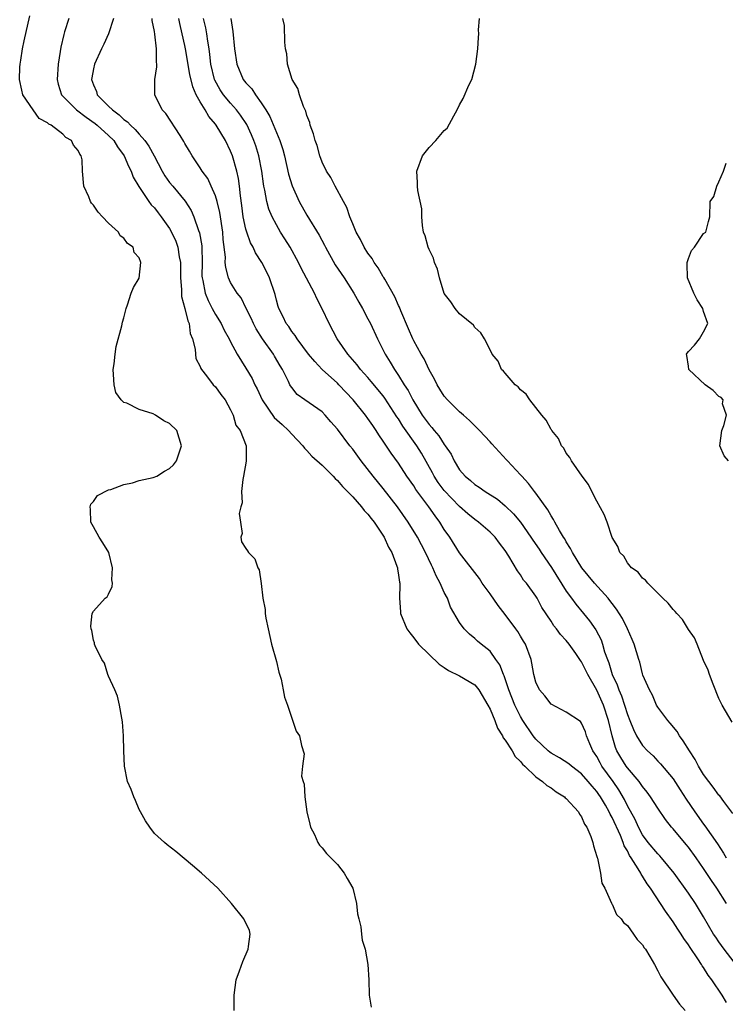
# Model space of a CAD drawing. Units: inches. Extents: x 2580000 to 2583000, y 1512000 to 1515000.
# Drawn here: x 2580935 to 2581028, y 1513300 to 1513429 of the extents above; entities that cross this region are included whole.
import ezdxf

# ---------------------------------------------------------------- set-up
doc = ezdxf.new("R2010")
doc.units = ezdxf.units.IN
doc.header["$MEASUREMENT"] = 0
doc.layers.add('LD25801512_2ft', color=122, linetype='Continuous')

msp = doc.modelspace()

# ---------------------------------------------------------------- linework, layer by layer
at = {"layer": 'LD25801512_2ft'}
for points, elevation in [([(2580963.46, 1513299), (2580963.45, 1513301), (2580963.74, 1513303), (2580964.18, 1513304.18), (2580964.59, 1513305.41), (2580965.28, 1513307), (2580965.36, 1513307.36), (2580965.56, 1513309), (2580965.45, 1513309.45), (2580964.73, 1513311), (2580963.11, 1513313), (2580961.33, 1513315), (2580959.19, 1513317), (2580958, 1513318), (2580955.81, 1513319.8), (2580954.69, 1513320.69), (2580954.33, 1513321), (2580953, 1513322.2), (2580952.41, 1513323), (2580951.82, 1513323.82), (2580951.2, 1513325), (2580951, 1513325.31), (2580950.52, 1513326.52), (2580950.31, 1513327), (2580949.94, 1513327.94), (2580949.49, 1513329), (2580949.07, 1513331), (2580948.98, 1513333.02), (2580948.94, 1513335), (2580948.82, 1513336.82), (2580948.72, 1513337.28), (2580948.44, 1513339), (2580948.16, 1513340.16), (2580947.82, 1513341), (2580947, 1513342.79), (2580946.92, 1513343), (2580946.48, 1513344.48), (2580946.12, 1513345), (2580945.23, 1513346.77), (2580945.15, 1513347), (2580945.15, 1513347.15), (2580945, 1513347.53), (2580944.79, 1513348.79), (2580944.7, 1513349), (2580944.67, 1513349.33), (2580944.85, 1513351), (2580945, 1513351.32), (2580946.55, 1513353), (2580946.8, 1513353.2), (2580947, 1513353.55), (2580947.46, 1513354.54), (2580947.51, 1513355), (2580947.44, 1513355.44), (2580947.52, 1513357), (2580947.02, 1513359.02), (2580946.26, 1513360.26), (2580945.78, 1513361), (2580945, 1513362.35), (2580944.65, 1513363), (2580944.63, 1513364.63), (2580944.57, 1513365), (2580944.67, 1513365.33), (2580945, 1513365.71), (2580945.54, 1513366.46), (2580947, 1513367.23), (2580947.28, 1513367.28), (2580949, 1513367.92), (2580950.13, 1513368.13), (2580951, 1513368.42), (2580952.85, 1513368.85), (2580953.31, 1513369), (2580954.33, 1513369.67), (2580955, 1513370.02), (2580955.49, 1513370.51), (2580955.88, 1513371), (2580956.54, 1513373), (2580955.94, 1513375), (2580955, 1513375.93), (2580954.24, 1513376.24), (2580953.16, 1513377), (2580952.83, 1513377.17), (2580951, 1513377.76), (2580949.41, 1513378.59), (2580949, 1513378.67), (2580948.66, 1513379), (2580947.96, 1513379.96), (2580947.72, 1513381), (2580947.65, 1513382.35), (2580947.58, 1513383), (2580947.71, 1513383.71), (2580947.85, 1513385), (2580948.01, 1513385.99), (2580948.73, 1513388.73), (2580948.82, 1513389.18), (2580949, 1513389.78), (2580949.31, 1513391), (2580949.48, 1513391.48), (2580949.95, 1513393), (2580950.25, 1513393.75), (2580951, 1513394.95), (2580951.23, 1513397), (2580951, 1513397.61), (2580950.34, 1513398.34), (2580950.22, 1513399), (2580949.48, 1513399.48), (2580949, 1513400.19), (2580948.51, 1513400.51), (2580948.28, 1513401), (2580947, 1513402.15), (2580946.22, 1513403), (2580945.61, 1513403.61), (2580945, 1513404.52), (2580944.77, 1513404.77), (2580944.64, 1513405), (2580944.39, 1513405.61), (2580943.77, 1513407), (2580943.59, 1513409), (2580943.52, 1513410.48), (2580943.42, 1513411), (2580943.22, 1513411.22), (2580943, 1513411.7), (2580942.38, 1513412.38), (2580942.12, 1513413), (2580941.39, 1513413.39), (2580941, 1513413.81), (2580939.48, 1513415), (2580939.16, 1513415.16), (2580939, 1513415.33), (2580937.88, 1513415.88), (2580937.09, 1513417), (2580935.76, 1513419), (2580935.61, 1513419.61), (2580935.34, 1513421), (2580935.38, 1513422.62), (2580935.41, 1513423), (2580935.51, 1513423.51), (2580935.73, 1513425), (2580935.93, 1513426.07), (2580936.68, 1513429.32)], 8004), ([(2580941.78, 1513429), (2580941.23, 1513427.23), (2580941.11, 1513426.89), (2580940.75, 1513425.25), (2580940.66, 1513424.66), (2580940.37, 1513423), (2580940.24, 1513421), (2580940.38, 1513420.38), (2580940.84, 1513419), (2580941, 1513418.82), (2580942.79, 1513417), (2580944.04, 1513416.04), (2580945.24, 1513415.24), (2580945.52, 1513415), (2580947, 1513413.66), (2580947.69, 1513413), (2580948.18, 1513412.18), (2580949.06, 1513411), (2580949.62, 1513409.62), (2580949.95, 1513409), (2580950.21, 1513408.21), (2580950.97, 1513406.97), (2580952.28, 1513405), (2580952.58, 1513404.58), (2580953, 1513404.17), (2580953.5, 1513403.5), (2580953.91, 1513403), (2580955, 1513401.45), (2580955.25, 1513401), (2580955.8, 1513399.8), (2580956.07, 1513399), (2580956.25, 1513397.75), (2580956.41, 1513397), (2580956.42, 1513395), (2580956.54, 1513393.46), (2580956.54, 1513393), (2580956.57, 1513392.57), (2580957, 1513390.98), (2580957.37, 1513389.37), (2580957.54, 1513389), (2580957.71, 1513387.71), (2580957.99, 1513387), (2580958.35, 1513385.65), (2580958.39, 1513385), (2580958.45, 1513384.45), (2580959, 1513383.4), (2580959.1, 1513383.1), (2580959.16, 1513383), (2580959.85, 1513382.15), (2580960.72, 1513381), (2580961, 1513380.7), (2580961.7, 1513379.7), (2580962.3, 1513379), (2580963, 1513377.69), (2580963.33, 1513377), (2580963.69, 1513375.69), (2580964.23, 1513375), (2580965.04, 1513373), (2580965.04, 1513370.96), (2580964.7, 1513369), (2580964.59, 1513368.59), (2580964.42, 1513367), (2580964.5, 1513365.5), (2580964.32, 1513365), (2580964.12, 1513364.12), (2580964.31, 1513363), (2580964.52, 1513361.48), (2580964.34, 1513361), (2580964.41, 1513360.41), (2580965, 1513359.51), (2580965.21, 1513359.21), (2580965.33, 1513359), (2580966.17, 1513358.17), (2580966.56, 1513357), (2580966.75, 1513356.75), (2580967, 1513354.93), (2580967.23, 1513353), (2580967.54, 1513351.54), (2580967.53, 1513351), (2580967.61, 1513350.39), (2580967.91, 1513349), (2580968.37, 1513347), (2580969, 1513344.7), (2580969.32, 1513343.32), (2580969.6, 1513342.4), (2580969.89, 1513341), (2580970.05, 1513340.05), (2580970.44, 1513339), (2580971, 1513337.31), (2580971.6, 1513335.6), (2580972.02, 1513335), (2580972.3, 1513333.7), (2580972.62, 1513332.62), (2580972.42, 1513331), (2580972.3, 1513329.7), (2580972.49, 1513329), (2580972.64, 1513328.64), (2580972.71, 1513327), (2580972.97, 1513325.03), (2580973.4, 1513323.4), (2580973.48, 1513323), (2580973.97, 1513322.03), (2580974.44, 1513321), (2580974.64, 1513320.64), (2580975, 1513320.3), (2580975.57, 1513319.57), (2580976.11, 1513319), (2580977, 1513318.11), (2580977.89, 1513317), (2580978.28, 1513316.28), (2580979.02, 1513315.02), (2580979.5, 1513313), (2580979.63, 1513311.63), (2580979.78, 1513311), (2580980.06, 1513309.94), (2580980.17, 1513309), (2580980.22, 1513308.22), (2580980.63, 1513307), (2580980.97, 1513305.03), (2580981.1, 1513303), (2580981.17, 1513301), (2580981.41, 1513299.41)], 8006), ([(2580947.66, 1513429), (2580946.98, 1513427), (2580946.37, 1513425.63), (2580946.06, 1513425), (2580945.15, 1513423), (2580945, 1513422.38), (2580944.78, 1513421.22), (2580944.76, 1513421), (2580945, 1513420.29), (2580945.4, 1513419.4), (2580945.49, 1513419), (2580947, 1513417.52), (2580947.49, 1513417), (2580948.38, 1513416.38), (2580949, 1513415.77), (2580949.46, 1513415.46), (2580949.85, 1513415), (2580950.46, 1513414.46), (2580951, 1513413.82), (2580951.75, 1513413), (2580952.27, 1513412.27), (2580952.98, 1513411), (2580954.02, 1513409), (2580954.39, 1513408.39), (2580955, 1513407.51), (2580955.4, 1513407), (2580957.04, 1513405.04), (2580957.83, 1513403.83), (2580958.18, 1513403), (2580958.78, 1513401.22), (2580958.9, 1513400.9), (2580959.2, 1513399.2), (2580959.22, 1513399), (2580959.25, 1513397), (2580959.23, 1513395.23), (2580959.25, 1513395), (2580959.34, 1513394.66), (2580959.66, 1513393), (2580960.03, 1513392.03), (2580960.59, 1513391), (2580961, 1513390.19), (2580961.75, 1513389), (2580962.15, 1513388.15), (2580962.8, 1513387), (2580963, 1513386.6), (2580963.85, 1513385), (2580965, 1513383.18), (2580965.83, 1513381.83), (2580966.17, 1513381), (2580966.46, 1513380.46), (2580967.11, 1513379), (2580968.71, 1513376.71), (2580969.77, 1513375.77), (2580970.6, 1513375), (2580971, 1513374.5), (2580972.44, 1513373), (2580972.66, 1513372.66), (2580973, 1513372.37), (2580973.65, 1513371.65), (2580975, 1513370.44), (2580976.42, 1513369), (2580976.7, 1513368.7), (2580977, 1513368.44), (2580977.67, 1513367.67), (2580979, 1513366.31), (2580980.17, 1513365), (2580980.52, 1513364.52), (2580981, 1513364.02), (2580981.44, 1513363.44), (2580981.79, 1513363), (2580983.12, 1513361), (2580983.69, 1513359.69), (2580984.11, 1513359), (2580984.8, 1513357.2), (2580984.85, 1513357), (2580984.86, 1513356.86), (2580985, 1513356.05), (2580985.12, 1513355.12), (2580985.16, 1513355), (2580985.18, 1513354.82), (2580985.14, 1513353), (2580985.25, 1513351.25), (2580985.28, 1513351), (2580986.09, 1513349), (2580986.48, 1513348.48), (2580987, 1513347.83), (2580987.64, 1513347), (2580989, 1513345.63), (2580990.35, 1513344.35), (2580991, 1513343.94), (2580991.56, 1513343.56), (2580993, 1513342.86), (2580995, 1513341.65), (2580995.54, 1513341), (2580996.73, 1513339), (2580997, 1513338.49), (2580997.61, 1513337), (2580997.99, 1513335.99), (2580998.62, 1513335), (2580998.73, 1513334.73), (2580999, 1513334.41), (2580999.89, 1513333), (2581000.29, 1513332.29), (2581001, 1513331.61), (2581001.26, 1513331.26), (2581001.55, 1513331), (2581003, 1513329.59), (2581003.88, 1513329), (2581004.46, 1513328.46), (2581005, 1513328.15), (2581005.65, 1513327.65), (2581006.76, 1513327), (2581006.87, 1513326.87), (2581007, 1513326.77), (2581008.58, 1513325), (2581008.71, 1513324.71), (2581009, 1513324.36), (2581009.39, 1513323.39), (2581009.68, 1513323), (2581010.21, 1513321.79), (2581010.47, 1513321), (2581010.55, 1513320.55), (2581011, 1513319.18), (2581011.03, 1513319.03), (2581011.07, 1513318.93), (2581011.48, 1513317), (2581011.67, 1513315.67), (2581012.03, 1513315), (2581012.93, 1513313.07), (2581012.95, 1513312.95), (2581013, 1513312.91), (2581013.57, 1513311.57), (2581014.18, 1513311), (2581014.5, 1513310.5), (2581015, 1513310.13), (2581015.81, 1513309), (2581016.28, 1513308.28), (2581017, 1513307.57), (2581017.21, 1513307.21), (2581017.37, 1513307), (2581017.93, 1513306.07), (2581018.54, 1513305), (2581019, 1513304.18), (2581019.38, 1513303.38), (2581021, 1513301), (2581021.83, 1513299.83), (2581022.59, 1513299)], 8008), ([(2581028.02, 1513300.02), (2581027.44, 1513301), (2581026.09, 1513303), (2581025.61, 1513303.61), (2581025, 1513304.61), (2581024.83, 1513304.83), (2581024.73, 1513305), (2581024.24, 1513305.76), (2581023.22, 1513307.22), (2581023, 1513307.6), (2581022.41, 1513308.41), (2581022.07, 1513309), (2581021.63, 1513309.63), (2581021, 1513310.62), (2581019.99, 1513311.99), (2581018.02, 1513315), (2581017.59, 1513315.59), (2581017, 1513316.6), (2581016.83, 1513316.83), (2581016.76, 1513317), (2581016.44, 1513317.56), (2581015.51, 1513319), (2581015.3, 1513319.3), (2581015, 1513319.9), (2581014.57, 1513320.57), (2581014.45, 1513321), (2581014.1, 1513321.9), (2581013, 1513324.28), (2581012.73, 1513324.73), (2581012.63, 1513325), (2581012.13, 1513325.87), (2581011.47, 1513327), (2581011.28, 1513327.28), (2581011, 1513327.69), (2581010.37, 1513328.37), (2581009.88, 1513329), (2581009, 1513329.99), (2581007.67, 1513331), (2581007.33, 1513331.33), (2581006.11, 1513332.11), (2581005, 1513332.71), (2581004.83, 1513332.83), (2581004.63, 1513333), (2581003, 1513334.55), (2581002.65, 1513335), (2581001.32, 1513337), (2581001, 1513337.53), (2581000.27, 1513339), (2580999.47, 1513341), (2580998.85, 1513342.85), (2580998.77, 1513343), (2580998.3, 1513344.3), (2580997.78, 1513345), (2580997, 1513346.08), (2580995.82, 1513347), (2580995.37, 1513347.37), (2580995, 1513347.72), (2580994.3, 1513348.3), (2580993.61, 1513349), (2580993, 1513349.83), (2580991.84, 1513351.84), (2580991.42, 1513353), (2580991, 1513353.78), (2580990.48, 1513355), (2580989.93, 1513355.94), (2580989.5, 1513357), (2580989.33, 1513357.33), (2580988.52, 1513359), (2580987.49, 1513361), (2580986.28, 1513363), (2580984.86, 1513365), (2580983, 1513367.4), (2580981.68, 1513369), (2580980.1, 1513371), (2580979, 1513372.54), (2580978.63, 1513373), (2580977, 1513375.18), (2580976.15, 1513376.15), (2580975.41, 1513377), (2580975, 1513377.42), (2580972.74, 1513379), (2580971.73, 1513379.73), (2580971, 1513380.61), (2580970.84, 1513380.84), (2580970.76, 1513381), (2580970.58, 1513381.42), (2580969.8, 1513383), (2580969.48, 1513383.48), (2580968.74, 1513384.74), (2580968.61, 1513385), (2580967.19, 1513387), (2580966.33, 1513388.33), (2580965.98, 1513389), (2580965.7, 1513389.7), (2580965.04, 1513391), (2580964.37, 1513392.37), (2580963.87, 1513393), (2580963, 1513394.41), (2580962.72, 1513395), (2580962.35, 1513396.35), (2580962.3, 1513397), (2580962.31, 1513397.69), (2580962.03, 1513400.03), (2580961.96, 1513401), (2580961.56, 1513403.56), (2580961.22, 1513405), (2580961, 1513405.74), (2580960.46, 1513407), (2580960, 1513408), (2580959.26, 1513409), (2580959, 1513409.43), (2580957.95, 1513411), (2580957.59, 1513411.59), (2580957, 1513412.62), (2580956.88, 1513412.88), (2580956.36, 1513413.64), (2580954.52, 1513416.52), (2580954.01, 1513417), (2580953.06, 1513419), (2580953.05, 1513419.05), (2580953.08, 1513421), (2580953.33, 1513422.67), (2580953.3, 1513423), (2580953.26, 1513423.26), (2580953.28, 1513425), (2580953.06, 1513426.94), (2580953, 1513427.29), (2580952.72, 1513428.72), (2580952.71, 1513429)], 8010), ([(2581029, 1513305.32), (2581027.69, 1513307), (2581027, 1513307.96), (2581026.58, 1513308.58), (2581026.31, 1513309), (2581025, 1513311.25), (2581023.92, 1513313), (2581023, 1513314.38), (2581021.13, 1513317), (2581019.49, 1513319), (2581019.26, 1513319.26), (2581019, 1513319.51), (2581017.74, 1513321), (2581017, 1513321.99), (2581016.45, 1513323), (2581016.01, 1513324.01), (2581015, 1513325.82), (2581014.62, 1513326.62), (2581013.9, 1513327.9), (2581013.14, 1513329), (2581011.67, 1513331), (2581011.43, 1513331.43), (2581011, 1513332.26), (2581010.71, 1513332.71), (2581010.49, 1513333), (2581010.07, 1513333.93), (2581009.66, 1513335), (2581009.5, 1513335.5), (2581009, 1513336.65), (2581008.84, 1513336.84), (2581007, 1513338.1), (2581005, 1513339.12), (2581004.2, 1513340.2), (2581003.47, 1513341), (2581003, 1513342.02), (2581002.75, 1513343), (2581002.5, 1513344.5), (2581002.38, 1513345), (2581001.63, 1513347), (2581001.4, 1513347.4), (2581001, 1513348.03), (2581000.64, 1513348.64), (2581000.39, 1513349), (2580999, 1513350.87), (2580998.06, 1513352.06), (2580997, 1513353.58), (2580995.99, 1513355), (2580995.61, 1513355.61), (2580993, 1513358.98), (2580991.75, 1513361), (2580991, 1513362.04), (2580990.42, 1513363), (2580989.79, 1513363.79), (2580988.98, 1513365), (2580987.28, 1513367.28), (2580987, 1513367.73), (2580986.1, 1513369), (2580985, 1513370.72), (2580984.04, 1513372.04), (2580983, 1513373.61), (2580982.43, 1513374.43), (2580982.08, 1513375), (2580981.63, 1513375.63), (2580981, 1513376.57), (2580980.68, 1513377), (2580979.04, 1513379), (2580977.18, 1513381), (2580977, 1513381.19), (2580975.01, 1513383), (2580974.02, 1513384.02), (2580973.22, 1513385), (2580971.7, 1513387), (2580971.44, 1513387.44), (2580971, 1513387.99), (2580970.61, 1513388.61), (2580970.28, 1513389), (2580969.88, 1513389.88), (2580969.32, 1513391), (2580969.23, 1513391.23), (2580969, 1513392.07), (2580968.82, 1513392.82), (2580968.08, 1513395), (2580967.73, 1513395.73), (2580967.09, 1513397), (2580966.26, 1513398.26), (2580965.95, 1513399), (2580965.6, 1513399.6), (2580965.11, 1513401), (2580965, 1513401.39), (2580964.65, 1513403), (2580964.46, 1513404.46), (2580964.27, 1513405.73), (2580964.15, 1513407), (2580964.01, 1513408.01), (2580963.8, 1513409), (2580963.23, 1513411), (2580963, 1513411.59), (2580962.32, 1513413), (2580961.12, 1513415), (2580961, 1513415.16), (2580960.15, 1513416.15), (2580959.67, 1513417), (2580959, 1513418.08), (2580958.48, 1513419), (2580958.02, 1513420.02), (2580957.63, 1513421.63), (2580957.1, 1513425), (2580957, 1513425.47), (2580956.66, 1513427), (2580956.32, 1513428.32), (2580956.19, 1513429)], 8012), ([(2581028.01, 1513313), (2581026.72, 1513315), (2581026.02, 1513316.02), (2581025, 1513317.6), (2581024.02, 1513319), (2581023, 1513320.39), (2581022.73, 1513320.73), (2581021, 1513322.79), (2581020.8, 1513323), (2581020, 1513324), (2581019, 1513325.48), (2581018.04, 1513327), (2581017.6, 1513327.6), (2581017, 1513328.32), (2581016.74, 1513328.74), (2581016.54, 1513329), (2581015, 1513330.79), (2581014.85, 1513331), (2581014.13, 1513332.13), (2581013.61, 1513333), (2581013.43, 1513333.43), (2581012.99, 1513335), (2581012.55, 1513337), (2581011.87, 1513339), (2581011, 1513340.95), (2581009.8, 1513343), (2581009, 1513344.67), (2581008.84, 1513344.84), (2581008.76, 1513345), (2581008.25, 1513345.75), (2581007.37, 1513347), (2581007, 1513347.47), (2581006.25, 1513348.25), (2581005.72, 1513349), (2581005.38, 1513349.38), (2581005, 1513350), (2581003.8, 1513351.8), (2581003.17, 1513353), (2581003, 1513353.28), (2581001.76, 1513355), (2581001.4, 1513355.4), (2581001, 1513356.07), (2581000.6, 1513356.6), (2580999.47, 1513358.53), (2580999, 1513359.25), (2580998.23, 1513360.23), (2580997.67, 1513361), (2580997, 1513361.67), (2580995.48, 1513363), (2580995, 1513363.35), (2580994.08, 1513364.08), (2580993, 1513365.02), (2580991, 1513367.12), (2580990.2, 1513368.2), (2580989.68, 1513369), (2580989.45, 1513369.45), (2580988.01, 1513372.01), (2580987.42, 1513373), (2580985.58, 1513375.58), (2580985, 1513376.53), (2580984.8, 1513376.8), (2580983.23, 1513379.23), (2580983, 1513379.53), (2580981.43, 1513381.43), (2580981, 1513381.92), (2580980.02, 1513383), (2580979.59, 1513383.59), (2580978.66, 1513384.66), (2580978.35, 1513385), (2580976.97, 1513387), (2580975.91, 1513389), (2580975, 1513390.96), (2580974.31, 1513392.31), (2580973.99, 1513393), (2580972.25, 1513396.25), (2580971.89, 1513397), (2580970.8, 1513399), (2580970.12, 1513400.12), (2580969.55, 1513401), (2580969, 1513401.94), (2580968.44, 1513403), (2580968, 1513404), (2580967.75, 1513405), (2580967.5, 1513406.5), (2580967.37, 1513407), (2580967.31, 1513407.31), (2580967.08, 1513409), (2580966.68, 1513411), (2580966.28, 1513412.28), (2580966.05, 1513413), (2580965.74, 1513413.74), (2580965.11, 1513415.11), (2580964.3, 1513416.3), (2580963.78, 1513417), (2580963, 1513417.89), (2580962.07, 1513419), (2580961.63, 1513419.63), (2580960.91, 1513420.91), (2580960.88, 1513421), (2580960.41, 1513423), (2580960.28, 1513424.28), (2580960.17, 1513425), (2580960, 1513426), (2580959.89, 1513427), (2580959.76, 1513427.76), (2580959.46, 1513429)], 8014), ([(2580963.02, 1513429), (2580963.28, 1513427.28), (2580963.5, 1513425), (2580963.79, 1513423), (2580964.65, 1513421), (2580965, 1513420.56), (2580965.77, 1513419.77), (2580966.24, 1513419), (2580967, 1513417.95), (2580967.62, 1513417), (2580968.15, 1513416.15), (2580969.45, 1513413), (2580969.83, 1513411.83), (2580970.05, 1513411), (2580970.6, 1513408.6), (2580971.06, 1513407.06), (2580972, 1513405), (2580973, 1513403.21), (2580974.59, 1513400.59), (2580975.29, 1513399.29), (2580975.42, 1513399), (2580976.7, 1513396.7), (2580977.87, 1513395), (2580979.16, 1513393), (2580979.8, 1513391.8), (2580980.27, 1513391), (2580981, 1513389.62), (2580981.31, 1513389), (2580982.24, 1513387), (2580983, 1513385.51), (2580983.24, 1513385), (2580983.93, 1513383.93), (2580984.46, 1513383), (2580985, 1513382.22), (2580985.75, 1513381), (2580986.25, 1513380.25), (2580986.86, 1513379), (2580988.12, 1513377), (2580988.5, 1513376.5), (2580989, 1513375.79), (2580989.39, 1513375.39), (2580989.69, 1513375), (2580990.3, 1513374.3), (2580991, 1513373.17), (2580991.14, 1513373), (2580991.89, 1513371.89), (2580992.3, 1513371), (2580993, 1513369.84), (2580993.72, 1513369), (2580994.44, 1513368.44), (2580995, 1513367.93), (2580995.58, 1513367.58), (2580996.38, 1513367), (2580997.99, 1513365.99), (2580999, 1513365.14), (2581000.09, 1513364.09), (2581001, 1513362.99), (2581002.37, 1513361), (2581002.61, 1513360.61), (2581003.43, 1513359.43), (2581003.69, 1513359), (2581005.04, 1513357.04), (2581007, 1513353.94), (2581007.69, 1513353), (2581008.23, 1513352.23), (2581009.26, 1513351), (2581010.03, 1513350.04), (2581010.85, 1513348.85), (2581011.55, 1513347.55), (2581011.74, 1513347), (2581012.02, 1513345.98), (2581012.38, 1513345), (2581012.56, 1513344.56), (2581013.01, 1513343), (2581013.65, 1513341.65), (2581013.87, 1513341), (2581014.22, 1513340.22), (2581014.63, 1513339), (2581015, 1513337.79), (2581015.33, 1513337), (2581015.79, 1513335.79), (2581016.21, 1513335), (2581017, 1513333.7), (2581017.64, 1513333), (2581018.37, 1513332.37), (2581019, 1513331.67), (2581019.33, 1513331.33), (2581021, 1513329.33), (2581021.92, 1513327.92), (2581022.69, 1513326.69), (2581023.83, 1513325), (2581025, 1513323.4), (2581025.18, 1513323.18), (2581025.99, 1513322.01), (2581026.83, 1513320.83), (2581027.62, 1513319.62), (2581027.96, 1513319)], 8016), ([(2581028.81, 1513324.81), (2581027.64, 1513326.36), (2581027.11, 1513327.11), (2581027, 1513327.22), (2581026.26, 1513328.26), (2581025.67, 1513329), (2581025, 1513329.9), (2581024.34, 1513331), (2581023.89, 1513331.89), (2581023.15, 1513333), (2581022.34, 1513334.34), (2581021.82, 1513335), (2581021.54, 1513335.54), (2581020.63, 1513336.63), (2581020.29, 1513337), (2581019, 1513338.72), (2581018.82, 1513339), (2581018.31, 1513340.31), (2581017.91, 1513341), (2581017.05, 1513342.95), (2581017, 1513343.1), (2581016.64, 1513344.64), (2581016.5, 1513345), (2581015.91, 1513347), (2581015.62, 1513347.62), (2581015.03, 1513349), (2581014.35, 1513350.35), (2581013.59, 1513351.59), (2581013, 1513352.31), (2581012.71, 1513352.71), (2581012.48, 1513353), (2581010.68, 1513355), (2581009.02, 1513357), (2581007.79, 1513359), (2581007.55, 1513359.55), (2581007, 1513360.39), (2581006.79, 1513360.79), (2581006.65, 1513361), (2581006.11, 1513361.89), (2581005.51, 1513363), (2581005.34, 1513363.34), (2581005, 1513363.81), (2581004.58, 1513364.58), (2581003, 1513366.76), (2581002.81, 1513367), (2581002.06, 1513368.06), (2581001.16, 1513369), (2581001, 1513369.19), (2580999.31, 1513371), (2580999.17, 1513371.17), (2580998.19, 1513372.19), (2580997.25, 1513373.25), (2580997, 1513373.49), (2580995.6, 1513375), (2580995.32, 1513375.32), (2580995, 1513375.59), (2580994.32, 1513376.32), (2580993.51, 1513377), (2580993, 1513377.46), (2580991.41, 1513379), (2580991, 1513379.48), (2580990.43, 1513380.43), (2580990.05, 1513381), (2580989.72, 1513381.72), (2580989, 1513382.95), (2580988.37, 1513384.37), (2580987.97, 1513385), (2580987, 1513386.75), (2580986.88, 1513387), (2580986.33, 1513388.33), (2580985.31, 1513390.69), (2580985.14, 1513391.14), (2580985, 1513391.39), (2580984.51, 1513392.51), (2580983.2, 1513394.81), (2580983.06, 1513395.06), (2580983, 1513395.15), (2580982.32, 1513396.32), (2580981.81, 1513397), (2580981.53, 1513397.53), (2580981, 1513398.23), (2580980.5, 1513399), (2580980.03, 1513400.03), (2580979.46, 1513401), (2580979, 1513402.1), (2580978.64, 1513403), (2580978.23, 1513404.23), (2580977.78, 1513405), (2580976.68, 1513407), (2580976.13, 1513408.13), (2580975.56, 1513409), (2580975, 1513410.15), (2580974.69, 1513411), (2580974.33, 1513412.33), (2580974.08, 1513413), (2580973.87, 1513413.87), (2580973.44, 1513415), (2580973.37, 1513415.37), (2580973, 1513416.27), (2580972.85, 1513416.85), (2580972.55, 1513417.45), (2580972.02, 1513419), (2580971.82, 1513419.82), (2580971.08, 1513421), (2580970.47, 1513423), (2580970.35, 1513424.35), (2580970.21, 1513425), (2580970.1, 1513425.9), (2580970.05, 1513428.05), (2580969.85, 1513429)], 8018), ([(2581028.76, 1513336.76), (2581027.42, 1513339), (2581027, 1513339.85), (2581026.23, 1513341.77), (2581025.76, 1513343), (2581025.59, 1513343.59), (2581025, 1513344.86), (2581024.15, 1513347), (2581023.8, 1513347.8), (2581023, 1513348.91), (2581022.22, 1513350.22), (2581021.47, 1513351), (2581021.28, 1513351.28), (2581021, 1513351.53), (2581020.36, 1513352.36), (2581019.65, 1513353), (2581017.67, 1513355), (2581017.38, 1513355.38), (2581017, 1513355.64), (2581016.42, 1513356.42), (2581015.54, 1513357), (2581015, 1513357.66), (2581014.54, 1513358.54), (2581014.02, 1513359), (2581013.77, 1513359.77), (2581013, 1513360.97), (2581012.36, 1513363), (2581011.98, 1513363.98), (2581011, 1513365.72), (2581010.35, 1513367), (2581009.91, 1513367.91), (2581009.07, 1513369), (2581007.7, 1513371), (2581007.46, 1513371.46), (2581007, 1513372.03), (2581006.67, 1513372.67), (2581006.38, 1513373), (2581005.96, 1513373.96), (2581005.09, 1513375), (2581005.06, 1513375.06), (2581005, 1513375.14), (2581004.36, 1513376.36), (2581003.77, 1513377), (2581002.23, 1513379), (2581001.74, 1513379.74), (2581001, 1513380.33), (2581000.7, 1513380.7), (2581000.31, 1513381), (2580999, 1513382.49), (2580998.78, 1513382.78), (2580998.51, 1513383), (2580998.06, 1513384.06), (2580997.29, 1513385), (2580997, 1513385.55), (2580996.29, 1513387), (2580995.81, 1513387.81), (2580995, 1513388.49), (2580994.82, 1513388.82), (2580993, 1513390.28), (2580992.41, 1513391), (2580991.87, 1513391.87), (2580991, 1513392.97), (2580990.38, 1513395), (2580990.12, 1513396.12), (2580989.74, 1513397), (2580989.6, 1513397.6), (2580989, 1513398.71), (2580988.88, 1513399), (2580988.49, 1513400.49), (2580988.29, 1513401), (2580988.13, 1513401.87), (2580988.06, 1513403), (2580988.04, 1513404.04), (2580987.54, 1513406.46), (2580987.48, 1513407), (2580987.48, 1513407.48), (2580987.41, 1513409), (2580988.16, 1513411), (2580989, 1513412.09), (2580989.91, 1513413), (2580991, 1513414.31), (2580991.39, 1513414.61), (2580992.25, 1513416.25), (2580992.69, 1513417), (2580993, 1513417.69), (2580993.48, 1513418.52), (2580994.24, 1513420.24), (2580994.6, 1513421), (2580995.15, 1513423), (2580995.39, 1513425), (2580995.51, 1513426.49), (2580995.52, 1513427), (2580995.5, 1513427.5), (2580995.63, 1513429)], 8020), ([(2581028.26, 1513371), (2581027.68, 1513371.68), (2581027.11, 1513373), (2581027.39, 1513375), (2581027.66, 1513375.66), (2581027.99, 1513377), (2581027.49, 1513378.51), (2581027.55, 1513379), (2581027.31, 1513379.31), (2581027, 1513379.46), (2581026.23, 1513380.23), (2581025.19, 1513381), (2581023.08, 1513383), (2581023, 1513383.42), (2581022.82, 1513384.82), (2581022.76, 1513385), (2581022.85, 1513385.15), (2581023, 1513385.34), (2581023.81, 1513386.19), (2581024.48, 1513387), (2581025, 1513387.92), (2581025.56, 1513389), (2581025, 1513390.6), (2581024.88, 1513391), (2581024.14, 1513392.14), (2581023.72, 1513393), (2581022.9, 1513395), (2581022.85, 1513396.85), (2581022.83, 1513397), (2581023, 1513397.55), (2581023.43, 1513398.57), (2581023.8, 1513399), (2581025, 1513400.81), (2581025.28, 1513401), (2581025.62, 1513402.38), (2581025.81, 1513403), (2581025.87, 1513405), (2581026.34, 1513405.66), (2581026.71, 1513407), (2581027, 1513407.59), (2581027.6, 1513409), (2581027.95, 1513410.05)], 8022)]:
    msp.add_lwpolyline(points, dxfattribs=dict(at, elevation=elevation))

doc.saveas('drawing.dxf')
